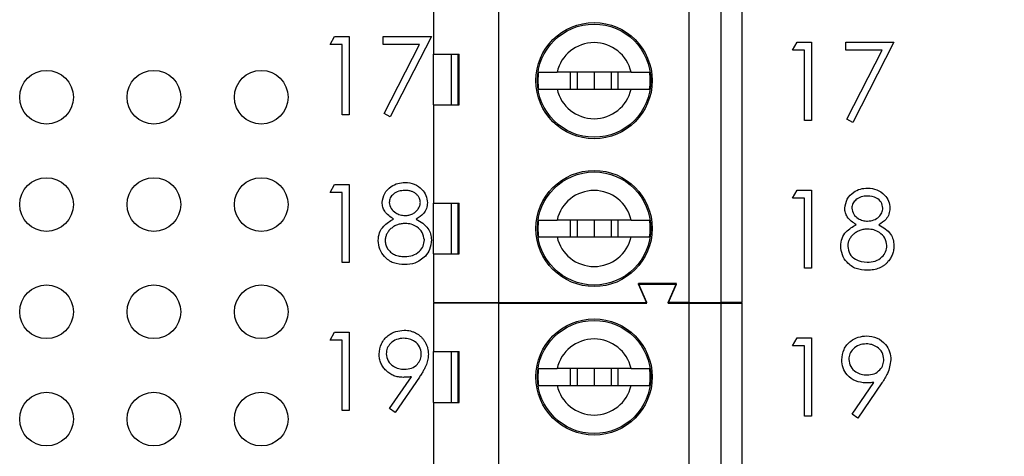
# Model space of a CAD drawing. Units: inches. Extents: x 0.1 to 20.2, y 0.1 to 13.1.
# Drawn here: x 12.1 to 13, y 7.9 to 8.3 of the extents above; entities that cross this region are included whole.
import ezdxf

# ---------------------------------------------------------------- set-up
doc = ezdxf.new("R2010")
doc.units = ezdxf.units.IN
doc.header["$LTSCALE"] = 1.2
doc.header["$MEASUREMENT"] = 0
doc.styles.add('SLDTEXTSTYLE0', font='TXT', dxfattribs={"width": 0.75})
doc.dimstyles.new('SLDDIMSTYLE1', dxfattribs={"dimtxt": 0.165354, "dimasz": 0.156, "dimexe": 0, "dimexo": 0.0625, "dimgap": 0.041339, "dimtad": 0, "dimtih": 1, "dimtoh": 1, "dimrnd": 1e-09, "dimzin": 4, "dimdsep": 46, "dimtxsty": 'SLDTEXTSTYLE0', "dimsah": 1, "dimcen": 0.09, "dimadec": 0, "dimazin": 1, "dimtfac": 1, "dimtofl": 0, "dimtmove": 0, "dimatfit": 3, "dimfxl": 0, "dimfrac": 2, "dimtolj": 1, "dimtzin": 12, "dimarcsym": 0})

# ---------------------------------------------------------------- blocks, each defined once
blk = doc.blocks.new('_D_2')
at = {"color": 7, "linetype": 'Continuous', "lineweight": 18}
for p, q in [((12.29052, 8.97622), (13.74296, 8.97622)), ((13.69571, 8.97622), (13.69571, 8.03365)), ((13.69571, 6.77622), (13.69571, 7.77115)), ((12.29052, 6.77622), (13.74296, 6.77622))]:
    blk.add_line(p, q, dxfattribs=at)
for points in [[(13.69571, 8.97622), (13.67171, 8.82022), (13.71971, 8.82022)], [(13.69571, 6.77622), (13.71971, 6.93222), (13.67171, 6.93222)]]:
    blk.add_solid(points, dxfattribs=at)
at = {"color": 7, "linetype": 'Continuous', "lineweight": 18, "insert": (13.4819, 7.98431), "char_height": 0.165354, "attachment_point": 1, "style": 'SLDTEXTSTYLE0'}
blk.add_mtext('2.20', dxfattribs=at)

msp = doc.modelspace()

# ---------------------------------------------------------------- linework, layer by layer
at = {"color": 7, "linetype": 'Continuous', "lineweight": 25}
for p, q in [((12.56469, 8.08497), (12.56469, 8.49835)), ((12.74186, 8.08497), (12.74186, 8.49835)), ((12.77138, 8.49835), (12.77138, 8.08497)), ((12.79107, 8.08497), (12.79107, 8.49835)), ((12.50367, 8.40583), (12.50367, 8.31627)), ((12.4073, 8.3253), (12.41158, 8.33278)), ((12.41158, 8.33278), (12.42506, 8.33278)), ((12.42506, 8.33278), (12.42506, 8.25986)), ((12.45684, 8.33278), (12.50171, 8.33278)), ((12.45684, 8.3253), (12.45684, 8.33278)), ((12.50171, 8.33278), (12.46339, 8.25799)), ((12.83812, 8.32004), (12.84239, 8.32752)), ((12.84239, 8.32752), (12.85588, 8.32752)), ((12.85588, 8.32752), (12.85588, 8.25461)), ((12.88766, 8.32752), (12.93253, 8.32752)), ((12.88766, 8.32004), (12.88766, 8.32752)), ((12.93253, 8.32752), (12.89421, 8.25274)), ((12.41851, 8.3253), (12.4073, 8.3253)), ((12.41851, 8.25986), (12.41851, 8.3253)), ((12.49064, 8.3253), (12.45684, 8.3253)), ((12.45773, 8.2611), (12.49064, 8.3253)), ((12.84933, 8.32004), (12.83812, 8.32004)), ((12.84933, 8.25461), (12.84933, 8.32004)), ((12.92146, 8.32004), (12.88766, 8.32004)), ((12.88855, 8.25585), (12.92146, 8.32004)), ((12.50367, 8.31627), (12.52758, 8.31627)), ((12.50367, 8.26902), (12.50367, 8.31627)), ((12.52024, 8.31627), (12.52024, 8.26902)), ((12.52669, 8.26902), (12.52669, 8.31627)), ((12.52758, 8.26902), (12.52758, 8.31627)), ((12.68782, 8.29953), (12.61873, 8.29953)), ((12.631, 8.29953), (12.631, 8.28378)), ((12.63753, 8.29953), (12.63753, 8.28378)), ((12.65327, 8.29953), (12.65327, 8.28378)), ((12.66902, 8.29953), (12.66902, 8.28378)), ((12.67555, 8.28378), (12.67555, 8.29953)), ((12.61873, 8.28378), (12.68782, 8.28378)), ((12.50367, 8.26902), (12.50367, 8.17749)), ((12.50367, 8.26902), (12.52758, 8.26902)), ((12.42506, 8.25986), (12.41851, 8.25986)), ((12.46339, 8.25799), (12.45773, 8.2611)), ((12.85588, 8.25461), (12.84933, 8.25461)), ((12.89421, 8.25274), (12.88855, 8.25585)), ((12.4073, 8.1875), (12.41158, 8.19498)), ((12.41158, 8.19498), (12.42506, 8.19498)), ((12.42506, 8.19498), (12.42506, 8.12206)), ((12.83812, 8.18225), (12.84239, 8.18973)), ((12.84239, 8.18973), (12.85588, 8.18973)), ((12.85588, 8.18973), (12.85588, 8.11681)), ((12.41851, 8.1875), (12.4073, 8.1875)), ((12.41851, 8.12206), (12.41851, 8.1875)), ((12.84933, 8.18225), (12.83812, 8.18225)), ((12.84933, 8.11681), (12.84933, 8.18225)), ((12.50367, 8.17749), (12.52758, 8.17749)), ((12.50367, 8.13024), (12.50367, 8.17749)), ((12.52024, 8.17749), (12.52024, 8.13024)), ((12.52668, 8.13024), (12.52668, 8.17749)), ((12.52758, 8.13024), (12.52758, 8.17749)), ((12.68782, 8.16174), (12.61873, 8.16174)), ((12.631, 8.16174), (12.631, 8.14599)), ((12.63753, 8.16174), (12.63753, 8.14599)), ((12.65327, 8.16174), (12.65327, 8.14599)), ((12.66902, 8.16174), (12.66902, 8.14599)), ((12.67555, 8.14599), (12.67555, 8.16174)), ((12.61873, 8.14599), (12.68782, 8.14599)), ((12.50367, 8.13024), (12.50367, 8.08497)), ((12.50367, 8.13024), (12.52758, 8.13024)), ((12.42506, 8.12206), (12.41851, 8.12206)), ((12.85588, 8.11681), (12.84933, 8.11681)), ((12.73005, 8.10268), (12.69461, 8.10268)), ((12.70249, 8.08497), (12.69461, 8.10268)), ((12.70249, 8.08435), (12.69461, 8.10207)), ((12.69461, 8.10207), (12.73005, 8.10207)), ((12.72217, 8.08497), (12.73005, 8.10268)), ((12.72217, 8.08435), (12.73005, 8.10207)), ((12.50367, 8.08497), (12.56469, 8.08497)), ((12.50367, 8.08435), (12.50367, 8.03908)), ((12.56469, 8.08435), (12.50367, 8.08435)), ((12.52702, 8.08435), (12.52729, 8.08497)), ((12.54725, 8.08435), (12.54698, 8.08497)), ((12.56469, 8.08497), (12.70249, 8.08497)), ((12.56469, 7.67097), (12.56469, 8.08435)), ((12.56469, 8.08435), (12.70249, 8.08435)), ((12.74186, 8.08497), (12.72217, 8.08497)), ((12.72217, 8.08435), (12.74186, 8.08435)), ((12.74186, 8.08497), (12.77138, 8.08497)), ((12.74186, 7.67097), (12.74186, 8.08435)), ((12.74186, 8.08435), (12.77138, 8.08435)), ((12.79107, 8.08497), (12.77138, 8.08497)), ((12.77138, 8.08435), (12.77138, 7.67097)), ((12.77138, 8.08435), (12.79107, 8.08435)), ((12.79107, 7.67097), (12.79107, 8.08435)), ((12.4073, 8.04971), (12.41158, 8.05719)), ((12.41158, 8.05719), (12.42506, 8.05719)), ((12.42506, 8.05719), (12.42506, 7.98427)), ((12.83812, 8.04445), (12.84239, 8.05193)), ((12.84239, 8.05193), (12.85588, 8.05193)), ((12.85588, 8.05193), (12.85588, 7.97902)), ((12.41851, 8.04971), (12.4073, 8.04971)), ((12.41851, 7.98427), (12.41851, 8.04971)), ((12.84933, 8.04445), (12.83812, 8.04445)), ((12.84933, 7.97902), (12.84933, 8.04445)), ((12.50367, 8.03908), (12.52758, 8.03908)), ((12.50367, 7.99183), (12.50367, 8.03908)), ((12.52024, 8.03908), (12.52024, 7.99183)), ((12.52669, 7.99183), (12.52669, 8.03908)), ((12.52758, 7.99183), (12.52758, 8.03908)), ((12.46283, 7.98604), (12.4831, 8.01567)), ((12.49051, 8.01524), (12.46806, 7.9824)), ((12.68782, 8.02333), (12.61873, 8.02333)), ((12.631, 8.02333), (12.631, 8.00758)), ((12.63753, 8.02333), (12.63753, 8.00758)), ((12.65327, 8.02333), (12.65327, 8.00758)), ((12.66902, 8.02333), (12.66902, 8.00758)), ((12.67555, 8.00758), (12.67555, 8.02333)), ((12.61873, 8.00758), (12.68782, 8.00758)), ((12.89365, 7.98078), (12.91392, 8.01042)), ((12.92133, 8.00998), (12.89888, 7.97715)), ((12.50367, 7.99183), (12.50367, 7.90227)), ((12.50367, 7.99183), (12.52758, 7.99183)), ((12.42506, 7.98427), (12.41851, 7.98427)), ((12.46806, 7.9824), (12.46283, 7.98604)), ((12.85588, 7.97902), (12.84933, 7.97902)), ((12.89888, 7.97715), (12.89365, 7.98078))]:
    msp.add_line(p, q, dxfattribs=at)
for centre, radius in [((12.65327, 8.29166), 0.05413), ((12.65327, 8.29166), 0.05276), ((12.14327, 8.27622), 0.025), ((12.24327, 8.27622), 0.025), ((12.34327, 8.27622), 0.025), ((12.65327, 8.15386), 0.05413), ((12.14327, 8.17622), 0.025), ((12.24327, 8.17622), 0.025), ((12.34327, 8.17622), 0.025), ((12.65327, 8.15386), 0.05276), ((12.14327, 8.07622), 0.025), ((12.24327, 8.07622), 0.025), ((12.34327, 8.07622), 0.025), ((12.65327, 8.01545), 0.05413), ((12.65327, 8.01545), 0.05276), ((12.14327, 7.97622), 0.025), ((12.24327, 7.97622), 0.025), ((12.34327, 7.97622), 0.025)]:
    msp.add_circle(centre, radius, dxfattribs=at)
for centre, radius, start, end in [((12.65327, 8.29166), 0.03543, 12.83959, 167.16041), ((12.65327, 8.29166), 0.05232, 171.3435, 188.6565), ((12.65327, 8.29166), 0.05232, 351.3435, 8.6565), ((12.65327, 8.29166), 0.03543, 192.83959, 347.16041), ((12.65327, 8.15386), 0.03543, 12.83959, 167.16041), ((12.65327, 8.15386), 0.05232, 171.3435, 188.6565), ((12.65327, 8.15386), 0.05232, 351.3435, 8.6565), ((12.65327, 8.15386), 0.03543, 192.83959, 347.16041), ((12.65327, 8.01545), 0.03543, 12.83959, 167.16041), ((12.65327, 8.01545), 0.05232, 171.3435, 188.6565), ((12.65327, 8.01545), 0.05232, 351.3435, 8.6565), ((12.65327, 8.01545), 0.03543, 192.83959, 347.16041)]:
    msp.add_arc(centre, radius, start, end, dxfattribs=at)
for points, knots in [([(12.60155, 8.29953), (12.60271, 8.29953), (12.60503, 8.29953), (12.61148, 8.29953), (12.61657, 8.29953), (12.61873, 8.29953)], [0, 0, 0, 0, 0.365644, 0.731245, 1, 1, 1, 1]), ([(12.68782, 8.29953), (12.69059, 8.29953), (12.69632, 8.29953), (12.70222, 8.29953), (12.70416, 8.29953), (12.70499, 8.29953)], [0, 0, 0, 0, 0.346908, 0.719592, 1, 1, 1, 1]), ([(12.60155, 8.28378), (12.60271, 8.28378), (12.60503, 8.28378), (12.61148, 8.28378), (12.61657, 8.28378), (12.61873, 8.28378)], [0, 0, 0, 0, 0.365644, 0.731245, 1, 1, 1, 1]), ([(12.68782, 8.28378), (12.69059, 8.28378), (12.69632, 8.28378), (12.70222, 8.28378), (12.70416, 8.28378), (12.70499, 8.28378)], [0, 0, 0, 0, 0.346908, 0.719592, 1, 1, 1, 1]), ([(12.45591, 8.17814), (12.45642, 8.18106), (12.45746, 8.18691), (12.46348, 8.19296), (12.47034, 8.1963), (12.47497, 8.19667), (12.47728, 8.19685)], [0, 0, 0, 0, 0.278785, 0.558439, 0.779138, 1, 1, 1, 1]), ([(12.47728, 8.19685), (12.48018, 8.19653), (12.486, 8.19589), (12.49281, 8.19108), (12.49714, 8.18478), (12.4977, 8.18022), (12.49798, 8.17794)], [0, 0, 0, 0, 0.279907, 0.559588, 0.779924, 1, 1, 1, 1]), ([(12.88673, 8.17289), (12.88724, 8.1758), (12.88828, 8.18165), (12.8943, 8.18771), (12.90116, 8.19104), (12.90578, 8.19141), (12.9081, 8.1916)], [0, 0, 0, 0, 0.278821, 0.558493, 0.779198, 1, 1, 1, 1]), ([(12.9081, 8.1916), (12.911, 8.19128), (12.91681, 8.19064), (12.92363, 8.18582), (12.92796, 8.17953), (12.92851, 8.17496), (12.92879, 8.17268)], [0, 0, 0, 0, 0.2799578, 0.5596185, 0.7799553, 1, 1, 1, 1]), ([(12.47691, 8.18937), (12.475, 8.18924), (12.47117, 8.18899), (12.46647, 8.18629), (12.46307, 8.18255), (12.46266, 8.17954), (12.46245, 8.17804)], [0, 0, 0, 0, 0.280698, 0.560585, 0.780635, 1, 1, 1, 1]), ([(12.49143, 8.17818), (12.49142, 8.17853), (12.4914, 8.17922), (12.49122, 8.18023), (12.49092, 8.18123), (12.49051, 8.1822), (12.48998, 8.18315), (12.48935, 8.18409), (12.48858, 8.18499), (12.48771, 8.18587), (12.48674, 8.18669), (12.48564, 8.18742), (12.48444, 8.18803), (12.48314, 8.18853), (12.48173, 8.1889), (12.48022, 8.18918), (12.4786, 8.18934), (12.47749, 8.18936), (12.47691, 8.18937)], [0, 0, 0, 0, 0.050902, 0.101034, 0.151084, 0.203062, 0.256248, 0.310847, 0.368769, 0.430015, 0.49252, 0.556049, 0.621996, 0.690192, 0.761385, 0.836356, 0.915487, 1, 1, 1, 1]), ([(12.90773, 8.18412), (12.90582, 8.18399), (12.90199, 8.18373), (12.89729, 8.18104), (12.89389, 8.17729), (12.89347, 8.17429), (12.89327, 8.17278)], [0, 0, 0, 0, 0.280702, 0.560587, 0.780637, 1, 1, 1, 1]), ([(12.92225, 8.17293), (12.92186, 8.1748), (12.92108, 8.17856), (12.9157, 8.1834), (12.91075, 8.18385), (12.90773, 8.18412)], [0, 0, 0, 0, 0.278953, 0.55996, 1, 1, 1, 1]), ([(12.46656, 8.16269), (12.46342, 8.16476), (12.45905, 8.16766), (12.45628, 8.1738), (12.45603, 8.17669), (12.45591, 8.17814)], [0, 0, 0, 0, 0.557776, 0.778936, 1, 1, 1, 1]), ([(12.46245, 8.17804), (12.46286, 8.17611), (12.46368, 8.17222), (12.46801, 8.16855), (12.47255, 8.16634), (12.47563, 8.16611), (12.47717, 8.166)], [0, 0, 0, 0, 0.27773, 0.558178, 0.779053, 1, 1, 1, 1]), ([(12.47717, 8.166), (12.47779, 8.16602), (12.47903, 8.16606), (12.48085, 8.16639), (12.48261, 8.16692), (12.48431, 8.16765), (12.4859, 8.16856), (12.48731, 8.16964), (12.48854, 8.17089), (12.48957, 8.17226), (12.49037, 8.17373), (12.491, 8.1752), (12.49136, 8.17669), (12.49141, 8.17769), (12.49143, 8.17818)], [0, 0, 0, 0, 0.08969, 0.178494, 0.266838, 0.356558, 0.445334, 0.530806, 0.614076, 0.697707, 0.779142, 0.855354, 0.928557, 1, 1, 1, 1]), ([(12.49798, 8.17794), (12.49781, 8.17612), (12.49748, 8.17248), (12.49402, 8.16673), (12.49005, 8.16422), (12.48762, 8.16269)], [0, 0, 0, 0, 0.280158, 0.560207, 1, 1, 1, 1]), ([(12.89737, 8.15743), (12.89424, 8.15951), (12.88987, 8.16241), (12.8871, 8.16854), (12.88685, 8.17144), (12.88673, 8.17289)], [0, 0, 0, 0, 0.557752, 0.77891, 1, 1, 1, 1]), ([(12.89327, 8.17278), (12.89368, 8.17085), (12.8945, 8.16697), (12.89883, 8.1633), (12.90337, 8.16108), (12.90645, 8.16086), (12.90799, 8.16075)], [0, 0, 0, 0, 0.277705, 0.55821, 0.779077, 1, 1, 1, 1]), ([(12.90799, 8.16075), (12.90993, 8.16095), (12.91379, 8.16136), (12.91847, 8.16432), (12.92154, 8.1684), (12.92201, 8.17142), (12.92225, 8.17293)], [0, 0, 0, 0, 0.280213, 0.560078, 0.780429, 1, 1, 1, 1]), ([(12.92879, 8.17268), (12.92863, 8.17086), (12.9283, 8.16723), (12.92484, 8.16148), (12.92087, 8.15897), (12.91844, 8.15743)], [0, 0, 0, 0, 0.280149, 0.560209, 1, 1, 1, 1]), ([(12.45217, 8.1427), (12.45241, 8.14514), (12.45289, 8.15001), (12.45778, 8.15757), (12.46323, 8.16075), (12.46656, 8.16269)], [0, 0, 0, 0, 0.2799744, 0.5599023, 1, 1, 1, 1]), ([(12.48762, 8.16269), (12.49175, 8.16018), (12.49752, 8.15669), (12.50129, 8.14888), (12.50157, 8.14516), (12.50171, 8.1433)], [0, 0, 0, 0, 0.558325, 0.779103, 1, 1, 1, 1]), ([(12.47733, 8.15852), (12.47669, 8.15851), (12.47541, 8.15849), (12.47355, 8.15824), (12.47176, 8.15789), (12.47005, 8.15735), (12.46843, 8.15666), (12.46688, 8.15583), (12.46541, 8.15485), (12.46405, 8.15373), (12.4628, 8.15252), (12.46171, 8.15124), (12.46078, 8.14991), (12.46004, 8.14852), (12.45942, 8.14709), (12.45902, 8.14559), (12.45876, 8.14406), (12.45873, 8.14301), (12.45871, 8.14249)], [0.000035, 0.000035, 0.000035, 0.000035, 0.0712687, 0.1398118, 0.2064974, 0.2715352, 0.3360818, 0.4005284, 0.4649838, 0.5300503, 0.5944234, 0.6555827, 0.7148491, 0.7721151, 0.8289992, 0.8851222, 0.9420794, 1, 1, 1, 1]), ([(12.49517, 8.14317), (12.49474, 8.14559), (12.49388, 8.15045), (12.48871, 8.15526), (12.48309, 8.15812), (12.47925, 8.15839), (12.47733, 8.15852)], [0, 0, 0, 0, 0.278287, 0.558472, 0.77916, 1, 1, 1, 1]), ([(12.60155, 8.16174), (12.60271, 8.16174), (12.60503, 8.16174), (12.61148, 8.16174), (12.61657, 8.16174), (12.61873, 8.16174)], [0, 0, 0, 0, 0.365644, 0.731245, 1, 1, 1, 1]), ([(12.68782, 8.16174), (12.69059, 8.16174), (12.69632, 8.16174), (12.70222, 8.16174), (12.70416, 8.16174), (12.70499, 8.16174)], [0, 0, 0, 0, 0.346908, 0.719592, 1, 1, 1, 1]), ([(12.88299, 8.13745), (12.88323, 8.13989), (12.88371, 8.14476), (12.8886, 8.15232), (12.89405, 8.15549), (12.89737, 8.15743)], [0, 0, 0, 0, 0.280003, 0.559943, 1, 1, 1, 1]), ([(12.90815, 8.15327), (12.90751, 8.15326), (12.90623, 8.15323), (12.90437, 8.15298), (12.90258, 8.15263), (12.90087, 8.1521), (12.89925, 8.15141), (12.8977, 8.15058), (12.89623, 8.14959), (12.89487, 8.14847), (12.89362, 8.14726), (12.89253, 8.14598), (12.8916, 8.14465), (12.89086, 8.14326), (12.89024, 8.14184), (12.88984, 8.14034), (12.88958, 8.1388), (12.88955, 8.13776), (12.88953, 8.13723)], [0.0000144, 0.0000144, 0.0000144, 0.0000144, 0.0712687, 0.1398118, 0.2064974, 0.2715352, 0.3360818, 0.4005284, 0.4649838, 0.5300503, 0.5944234, 0.6555827, 0.7148491, 0.7721151, 0.8289992, 0.8851222, 0.9420794, 1, 1, 1, 1]), ([(12.92599, 8.13792), (12.92556, 8.14034), (12.9247, 8.1452), (12.91953, 8.15), (12.91391, 8.15286), (12.91007, 8.15313), (12.90815, 8.15327)], [0, 0, 0, 0, 0.278269, 0.558542, 0.779154, 1, 1, 1, 1]), ([(12.91844, 8.15743), (12.92257, 8.15493), (12.92833, 8.15143), (12.93211, 8.14363), (12.93239, 8.13991), (12.93253, 8.13805)], [0, 0, 0, 0, 0.5582577, 0.7790782, 1, 1, 1, 1]), ([(12.60155, 8.14599), (12.60271, 8.14599), (12.60503, 8.14599), (12.61148, 8.14599), (12.61657, 8.14599), (12.61873, 8.14599)], [0, 0, 0, 0, 0.365644, 0.731245, 1, 1, 1, 1]), ([(12.68782, 8.14599), (12.69059, 8.14599), (12.69632, 8.14599), (12.70222, 8.14599), (12.70416, 8.14599), (12.70499, 8.14599)], [0, 0, 0, 0, 0.346908, 0.719592, 1, 1, 1, 1]), ([(12.47684, 8.1202), (12.47331, 8.12042), (12.46628, 8.12086), (12.45806, 8.12677), (12.45311, 8.13447), (12.45248, 8.13996), (12.45217, 8.1427)], [0, 0, 0, 0, 0.280562, 0.5592855, 0.7798148, 1, 1, 1, 1]), ([(12.45871, 8.14249), (12.45874, 8.14183), (12.4588, 8.14053), (12.45924, 8.13861), (12.45996, 8.13675), (12.46096, 8.13497), (12.4622, 8.1333), (12.46372, 8.13185), (12.46544, 8.13056), (12.4674, 8.12952), (12.46954, 8.12869), (12.47186, 8.12811), (12.47433, 8.12773), (12.47604, 8.12769), (12.47691, 8.12767)], [0, 0, 0, 0, 0.074898, 0.148596, 0.224471, 0.302323, 0.381919, 0.461149, 0.542417, 0.626716, 0.714597, 0.804903, 0.900127, 1, 1, 1, 1]), ([(12.47691, 8.12767), (12.47942, 8.12785), (12.48444, 8.12819), (12.49048, 8.13202), (12.49446, 8.13728), (12.49494, 8.14121), (12.49517, 8.14317)], [0, 0, 0, 0, 0.280563, 0.559913, 0.780165, 1, 1, 1, 1]), ([(12.50171, 8.1433), (12.50142, 8.1402), (12.5009, 8.13465), (12.49763, 8.13017), (12.49619, 8.1282)], [0, 0, 0, 0, 0.559309, 1, 1, 1, 1]), ([(12.90766, 8.11494), (12.90413, 8.11516), (12.89709, 8.1156), (12.88888, 8.12151), (12.88393, 8.12922), (12.8833, 8.13471), (12.88299, 8.13745)], [0, 0, 0, 0, 0.2805605, 0.5592915, 0.7798195, 1, 1, 1, 1]), ([(12.88953, 8.13723), (12.88994, 8.1348), (12.89076, 8.12993), (12.89751, 8.12351), (12.90385, 8.12283), (12.90773, 8.12242)], [0, 0, 0, 0, 0.279817, 0.560219, 1, 1, 1, 1]), ([(12.90773, 8.12242), (12.91024, 8.12259), (12.91525, 8.12294), (12.9213, 8.12676), (12.92528, 8.13202), (12.92575, 8.13595), (12.92599, 8.13792)], [0, 0, 0, 0, 0.2805853, 0.5599551, 0.780171, 1, 1, 1, 1]), ([(12.93253, 8.13805), (12.93252, 8.13735), (12.93248, 8.13596), (12.93221, 8.13391), (12.93179, 8.13191), (12.93119, 8.12998), (12.9304, 8.12812), (12.92943, 8.12633), (12.92834, 8.12457), (12.92746, 8.12349), (12.92701, 8.12295)], [0, 0, 0, 0, 0.128158, 0.253673, 0.377325, 0.499385, 0.622918, 0.745839, 0.871395, 1, 1, 1, 1]), ([(12.49619, 8.1282), (12.49305, 8.12553), (12.48741, 8.12074), (12.48008, 8.12036), (12.47684, 8.1202)], [0, 0, 0, 0, 0.557744, 1, 1, 1, 1]), ([(12.92701, 8.12295), (12.92643, 8.12231), (12.92528, 8.12104), (12.9233, 8.1194), (12.92114, 8.11801), (12.91879, 8.11689), (12.91626, 8.11601), (12.91355, 8.11538), (12.91066, 8.11502), (12.90868, 8.11497), (12.90766, 8.11494)], [0, 0, 0, 0, 0.1192835, 0.2370929, 0.354796, 0.4745763, 0.5974601, 0.7249262, 0.8588832, 0.9999498, 0.9999498, 0.9999498, 0.9999498]), ([(12.4531, 8.03672), (12.4535, 8.04009), (12.4543, 8.04682), (12.46074, 8.05414), (12.4684, 8.05832), (12.47368, 8.05881), (12.47631, 8.05906)], [0, 0, 0, 0, 0.2795244, 0.5588264, 0.7794205, 1, 1, 1, 1]), ([(12.47631, 8.05906), (12.47732, 8.05902), (12.47932, 8.05894), (12.48225, 8.05839), (12.48507, 8.05746), (12.48774, 8.05617), (12.49021, 8.05456), (12.49244, 8.05264), (12.49436, 8.05042), (12.49598, 8.04793), (12.49728, 8.04526), (12.49822, 8.04247), (12.4988, 8.03959), (12.49887, 8.03763), (12.49891, 8.03665)], [0.0000204, 0.0000204, 0.0000204, 0.0000204, 0.0855321, 0.1690034, 0.2519432, 0.335682, 0.4194086, 0.5012649, 0.5837029, 0.6680004, 0.7519187, 0.8345977, 0.9165257, 1, 1, 1, 1]), ([(12.88392, 8.03147), (12.88432, 8.03484), (12.88511, 8.04157), (12.89156, 8.04889), (12.89922, 8.05307), (12.90449, 8.05356), (12.90713, 8.0538)], [0, 0, 0, 0, 0.279543, 0.558863, 0.779471, 1, 1, 1, 1]), ([(12.90713, 8.0538), (12.91045, 8.05341), (12.91707, 8.05263), (12.92459, 8.04668), (12.92894, 8.0392), (12.92947, 8.03399), (12.92973, 8.03139)], [0, 0, 0, 0, 0.279757, 0.559184, 0.779617, 1, 1, 1, 1]), ([(12.47598, 8.05158), (12.4737, 8.05136), (12.46916, 8.05092), (12.46381, 8.04724), (12.46023, 8.04245), (12.45984, 8.03887), (12.45965, 8.03709)], [0, 0, 0, 0, 0.280149, 0.560058, 0.780152, 1, 1, 1, 1]), ([(12.49236, 8.03709), (12.49203, 8.03936), (12.49135, 8.04392), (12.4866, 8.04853), (12.48135, 8.0512), (12.47777, 8.05145), (12.47598, 8.05158)], [0, 0, 0, 0, 0.278735, 0.558555, 0.779246, 1, 1, 1, 1]), ([(12.9068, 8.04632), (12.90452, 8.0461), (12.89998, 8.04566), (12.89463, 8.04199), (12.89105, 8.0372), (12.89066, 8.03362), (12.89046, 8.03183)], [0, 0, 0, 0, 0.280075, 0.560006, 0.780116, 1, 1, 1, 1]), ([(12.92318, 8.03183), (12.92285, 8.03411), (12.92217, 8.03867), (12.91742, 8.04327), (12.91217, 8.04594), (12.90859, 8.0462), (12.9068, 8.04632)], [0, 0, 0, 0, 0.278712, 0.558593, 0.779168, 1, 1, 1, 1]), ([(12.47544, 8.01512), (12.47467, 8.01514), (12.47317, 8.01518), (12.47096, 8.01548), (12.46884, 8.01595), (12.46681, 8.01665), (12.46486, 8.01752), (12.463, 8.0186), (12.46124, 8.01987), (12.45958, 8.02133), (12.45807, 8.02293), (12.45673, 8.02462), (12.45562, 8.02642), (12.45469, 8.0283), (12.45399, 8.03028), (12.45347, 8.03235), (12.45316, 8.03451), (12.45312, 8.03598), (12.4531, 8.03672)], [0.0000146, 0.0000146, 0.0000146, 0.0000146, 0.0662949, 0.1301311, 0.1928622, 0.25436, 0.3159098, 0.3773381, 0.4402053, 0.5041751, 0.5680336, 0.6302277, 0.6908615, 0.7514218, 0.8114657, 0.8727505, 0.9353907, 1, 1, 1, 1]), ([(12.45965, 8.03709), (12.46002, 8.03477), (12.46076, 8.03011), (12.46575, 8.02555), (12.47117, 8.02297), (12.47482, 8.02272), (12.47665, 8.0226)], [0, 0, 0, 0, 0.278473, 0.558411, 0.779064, 1, 1, 1, 1]), ([(12.47665, 8.0226), (12.4789, 8.02278), (12.48339, 8.02314), (12.48864, 8.02689), (12.49186, 8.0318), (12.4922, 8.03533), (12.49236, 8.03709)], [0, 0, 0, 0, 0.280284, 0.559517, 0.779756, 1, 1, 1, 1]), ([(12.49891, 8.03665), (12.49888, 8.03588), (12.49883, 8.03433), (12.49849, 8.03197), (12.49789, 8.02957), (12.49722, 8.02753), (12.49657, 8.02585), (12.49596, 8.02452), (12.49529, 8.02312), (12.4945, 8.02167), (12.49365, 8.02014), (12.49269, 8.01856), (12.49164, 8.01691), (12.49089, 8.0158), (12.49051, 8.01524)], [0, 0, 0, 0, 0.09832, 0.199417, 0.305603, 0.416162, 0.474582, 0.537006, 0.603857, 0.67409, 0.749417, 0.828253, 0.912054, 1, 1, 1, 1]), ([(12.90626, 8.00986), (12.90301, 8.01021), (12.89651, 8.01091), (12.88916, 8.01666), (12.8846, 8.02381), (12.88415, 8.02892), (12.88392, 8.03147)], [0, 0, 0, 0, 0.279827, 0.559505, 0.779639, 1, 1, 1, 1]), ([(12.89046, 8.03183), (12.89083, 8.02951), (12.89158, 8.02486), (12.89657, 8.02029), (12.90199, 8.01772), (12.90564, 8.01747), (12.90747, 8.01734)], [0, 0, 0, 0, 0.27847, 0.558419, 0.779069, 1, 1, 1, 1]), ([(12.90747, 8.01734), (12.90972, 8.01753), (12.91421, 8.01789), (12.91946, 8.02164), (12.92268, 8.02655), (12.92301, 8.03007), (12.92318, 8.03183)], [0, 0, 0, 0, 0.280294, 0.559538, 0.779754, 1, 1, 1, 1]), ([(12.92973, 8.03139), (12.92899, 8.02707), (12.92767, 8.01932), (12.92327, 8.01284), (12.92133, 8.00998)], [0, 0, 0, 0, 0.558214, 1, 1, 1, 1]), ([(12.4831, 8.01567), (12.48168, 8.0155), (12.47913, 8.0152), (12.47656, 8.01514), (12.47544, 8.01512)], [0, 0, 0, 0, 0.559863, 1, 1, 1, 1]), ([(12.60155, 8.02333), (12.60271, 8.02333), (12.60503, 8.02333), (12.61148, 8.02333), (12.61657, 8.02333), (12.61873, 8.02333)], [0, 0, 0, 0, 0.365644, 0.731245, 1, 1, 1, 1]), ([(12.68782, 8.02333), (12.69059, 8.02333), (12.69632, 8.02333), (12.70222, 8.02333), (12.70416, 8.02333), (12.70499, 8.02333)], [0, 0, 0, 0, 0.346908, 0.719592, 1, 1, 1, 1]), ([(12.60155, 8.00758), (12.60271, 8.00758), (12.60503, 8.00758), (12.61148, 8.00758), (12.61657, 8.00758), (12.61873, 8.00758)], [0, 0, 0, 0, 0.365644, 0.731245, 1, 1, 1, 1]), ([(12.68782, 8.00758), (12.69059, 8.00758), (12.69632, 8.00758), (12.70222, 8.00758), (12.70416, 8.00758), (12.70499, 8.00758)], [0, 0, 0, 0, 0.346908, 0.719592, 1, 1, 1, 1]), ([(12.91392, 8.01042), (12.91263, 8.01026), (12.91008, 8.00995), (12.90752, 8.00989), (12.90626, 8.00986)], [0, 0, 0, 0, 0.507858, 1, 1, 1, 1])]:
    msp.add_open_spline(points, degree=3, knots=knots, dxfattribs=at)

# ---------------------------------------------------------------- dimensions: what is measured, and where the dimension line sits
at = {"color": 7, "linetype": 'Continuous', "lineweight": 18}
dim = msp.add_linear_dim(base=(13.69571, 6.77622), p1=(12.24327, 8.97622), p2=(12.24327, 6.77622), angle=90, dimstyle='SLDDIMSTYLE1', dxfattribs=at)
dim.commit()
dim.dimension.update_dxf_attribs({"geometry": '_D_2', "text_midpoint": (13.69571, 7.9024), "dimtype": 160})

doc.saveas('drawing.dxf')
